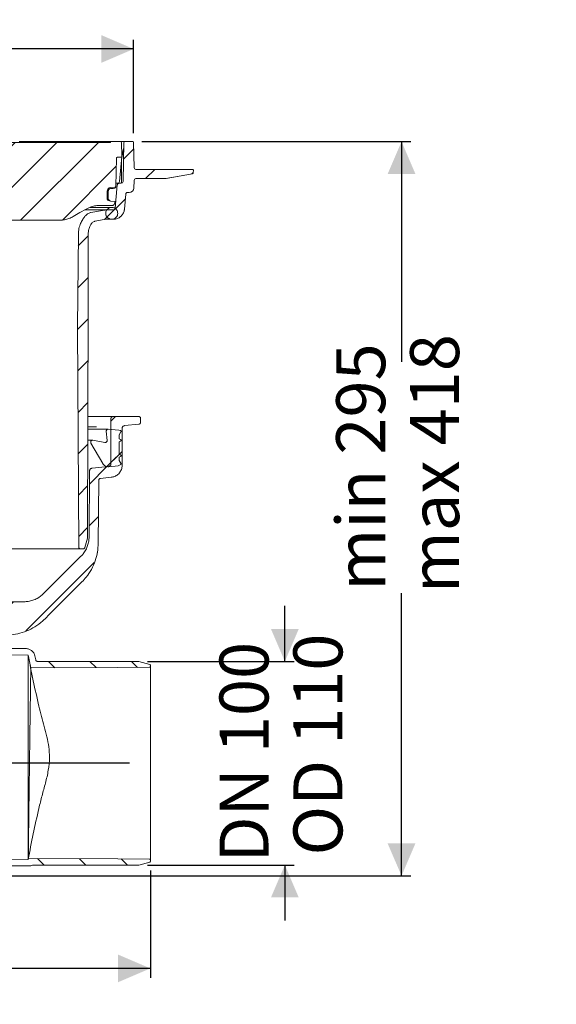
# Model space of a CAD drawing. Units: millimetres. Extents: x 391 to 1120, y 296 to 828.
# Drawn here: x 830 to 1120, y 296 to 828 of the extents above; entities that cross this region are included whole.
import ezdxf

# ---------------------------------------------------------------- set-up
doc = ezdxf.new("R2010")
doc.units = ezdxf.units.MM
doc.header["$LTSCALE"] = 5
doc.linetypes.add('SLD-Durchgehend', pattern=[0])
doc.layers.add('MAßLINIE_MAßZEICHNUNGEN', color=7, linetype='SLD-Durchgehend')
doc.styles.add('SLDTEXTSTYLE0', font='Opinion Pro')
doc.dimstyles.new('SLDDIMSTYLE0', dxfattribs={"dimtxt": 26.458333, "dimasz": 17.5, "dimexe": 0, "dimexo": 0.0625, "dimgap": 6.614583, "dimtad": 0, "dimdec": 0, "dimrnd": 1e-09, "dimzin": 12, "dimdsep": 46, "dimtxsty": 'SLDTEXTSTYLE0', "dimsah": 1, "dimcen": 0.09, "dimadec": 0, "dimazin": 3, "dimtfac": 1, "dimtdec": 0, "dimtofl": 0, "dimtmove": 0, "dimatfit": 3, "dimfxl": 1, "dimfrac": 2, "dimtolj": 1, "dimtzin": 12, "dimarcsym": 0})
doc.dimstyles.new('SLDDIMSTYLE1', dxfattribs={"dimtxt": 26.458333, "dimasz": 17.5, "dimexe": 0, "dimexo": 0.0625, "dimgap": 6.614583, "dimtad": 0, "dimdec": 0, "dimrnd": 1e-09, "dimzin": 12, "dimdsep": 46, "dimtxsty": 'SLDTEXTSTYLE0', "dimsah": 1, "dimcen": 0.09, "dimadec": 0, "dimazin": 3, "dimtfac": 1, "dimtdec": 0, "dimtmove": 0, "dimatfit": 0, "dimfxl": 1, "dimfrac": 2, "dimtolj": 1, "dimtzin": 12, "dimarcsym": 0})
doc.dimstyles.new('SLDDIMSTYLE2', dxfattribs={"dimtxt": 26.458333, "dimasz": 17.5, "dimexe": 0, "dimexo": 0.0625, "dimgap": 6.614583, "dimtad": 0, "dimdec": 0, "dimrnd": 1e-09, "dimzin": 12, "dimdsep": 46, "dimtxsty": 'SLDTEXTSTYLE0', "dimsah": 1, "dimcen": 0.09, "dimadec": 0, "dimazin": 3, "dimtfac": 1, "dimtdec": 0, "dimtofl": 0, "dimtmove": 0, "dimatfit": 3, "dimfxl": 1, "dimfrac": 2, "dimtolj": 1, "dimtzin": 12, "dimarcsym": 0})

# ---------------------------------------------------------------- blocks, each defined once
blk = doc.blocks.new('SW_HATCH_0')
at = {"color": 0, "linetype": 'SLD-Durchgehend', "lineweight": 18}
for p, q in [((-311.69, 384.28), (-313.51, 382.46)), ((-289.74, 383.78), (-304.07, 369.45)), ((-267.29, 383.78), (-301.29, 349.78)), ((-244.84, 383.78), (-283.38, 345.24)), ((-222.39, 383.78), (-264.39, 341.78)), ((-199.94, 383.78), (-241.94, 341.78)), ((-177.49, 383.78), (-219.49, 341.78)), ((-155.04, 383.78), (-197.04, 341.78)), ((-132.58, 383.78), (-140.58, 375.78)), ((-110.13, 383.78), (-118.13, 375.78)), ((-87.68, 383.78), (-99.67, 371.8)), ((-65.23, 383.78), (-97.23, 351.78)), ((-42.78, 383.78), (-80.74, 345.82)), ((-20.33, 383.78), (-62.33, 341.78)), ((2.12, 383.78), (-39.88, 341.78)), ((24.57, 383.78), (-17.43, 341.78)), ((47.02, 383.78), (5.02, 341.78)), ((66.07, 380.38), (60.49, 374.8)), ((-326.69, 369.28), (-331.52, 364.45)), ((-147.86, 368.5), (-174.19, 342.17)), ((56.64, 370.94), (27.6, 341.91)), ((77.42, 369.28), (72.42, 364.28)), ((98.2, 367.61), (97.39, 366.8)), ((-307.81, 365.71), (-313.59, 359.93)), ((61.55, 353.41), (50.33, 342.19)), ((-303.34, 347.73), (-306.85, 344.21)), ((-286.18, 342.44), (-290.06, 338.56)), ((41.46, 333.32), (36.14, 328)), ((-283.57, 322.6), (-288.9, 317.27)), ((41.41, 310.82), (35.95, 305.35)), ((-283.38, 300.34), (-288.85, 294.86)), ((41.36, 288.32), (35.77, 282.73)), ((-283.27, 278), (-288.8, 272.46)), ((41.32, 265.82), (35.89, 260.39)), ((-283.39, 255.43), (-288.76, 250.06)), ((41.27, 243.32), (36, 238.06)), ((-303.04, 235.78), (-308.28, 230.53)), ((56.17, 235.78), (53.76, 233.37)), ((-283.51, 232.86), (-288.71, 227.66)), ((-293.84, 222.53), (-306.47, 209.89)), ((41.22, 220.83), (36.12, 215.73)), ((-301.24, 215.13), (-307.23, 209.14)), ((58.32, 215.47), (51.62, 208.77)), ((59.76, 216.92), (53.76, 210.92)), ((-283.62, 210.29), (-288.66, 205.25)), ((51.6, 208.76), (42.19, 199.34)), ((-289.71, 204.21), (-294.66, 199.25)), ((-43.5, 203.45), (-45.91, 201.04)), ((-46.28, 200.68), (-52.04, 194.91)), ((41.17, 198.33), (36.24, 193.39)), ((-52.43, 194.52), (-53.98, 192.98)), ((-283.74, 187.72), (-288.61, 182.85)), ((-289.51, 181.95), (-294.47, 177)), ((47.04, 181.74), (41.99, 176.69)), ((-134, 180.31), (-138.04, 176.27)), ((-115.92, 175.94), (-120.14, 171.71)), ((41.12, 175.83), (36.35, 171.06)), ((-283.88, 165.13), (-284.69, 164.32)), ((-286.64, 162.37), (-292.04, 156.98)), ((-55.53, 156.64), (-43.92, 145.03)), ((44.77, 157.02), (7.81, 120.07)), ((-275.64, 150.92), (-282.82, 143.74)), ((-205.85, 149.8), (-203.83, 147.78)), ((-162.92, 151.78), (-157.08, 145.94)), ((-74.39, 153.05), (-71.53, 150.19)), ((-51.36, 150.7), (-52.79, 149.26)), ((-200.64, 144.59), (-199.14, 143.09)), ((-179.37, 145.78), (-175.37, 141.78)), ((-110.17, 143.93), (-106.94, 140.7)), ((-92.09, 148.3), (-89.24, 145.45)), ((-53.38, 148.67), (-63.22, 138.84)), ((-264.33, 139.78), (-271.6, 132.51)), ((-195.41, 139.36), (-191.57, 135.53)), ((-154.02, 142.88), (-146.56, 135.42)), ((-128.37, 139.68), (-124.41, 135.72)), ((-106.2, 140.76), (-108.37, 138.58)), ((-245.74, 135.92), (-257.61, 124.05)), ((-223.43, 135.78), (-236.43, 122.78)), ((-214.25, 135.76), (-208, 129.5)), ((-63.89, 138.17), (-65.69, 136.36)), ((-34.67, 135.78), (-32.85, 133.95)), ((-21.37, 135.78), (-26.43, 130.72)), ((1.08, 135.78), (-16.92, 117.78)), ((-116.3, 127.61), (-114.12, 125.43)), ((-27.37, 129.78), (-29.68, 127.48)), ((-210.32, 126.44), (-213.61, 123.15)), ((-205.45, 126.95), (-202.73, 124.24)), ((-44.73, 123.39), (-34.42, 113.08)), ((-33.87, 123.28), (-37.51, 119.64)), ((-241.98, 118.58), (-239.95, 116.56)), ((-222.68, 121.73), (-222.55, 121.6)), ((-214.71, 122.05), (-219.95, 116.81)), ((-307.68, 116.93), (-304.18, 113.43)), ((-284.1, 115.8), (-280.69, 112.39)), ((-261.65, 115.8), (-258.12, 112.28)), ((-224.98, 111.78), (-228.46, 108.3)), ((-20.02, 114.68), (-29.28, 105.42)), ((-14.17, 115.28), (-10.98, 112.09)), ((-204.41, 109.9), (-207.03, 107.27)), ((-5.43, 106.83), (-8.85, 103.41)), ((-5.98, 106.28), (-6.75, 105.5)), ((19.98, 103.58), (23.46, 100.1)), ((42.43, 103.58), (45.79, 100.22)), ((64.88, 103.58), (68.12, 100.34)), ((-218.84, 5.67), (-227.72, -3.22)), ((-195.15, 6.91), (-200.27, 1.78)), ((-281.72, 1.16), (-278.31, -2.24)), ((-259.38, 1.28), (-255.86, -2.24)), ((-241.81, 5.15), (-245.21, 1.74)), ((-175.08, 4.52), (-178, 1.6)), ((-155.37, 1.78), (-167.37, -10.21)), ((-132.44, 2.26), (-136.42, -1.72)), ((-22.27, 0.18), (-28.27, -5.82)), ((0, 0), (-3.27, -3.27)), ((-299.14, -3.87), (-295.68, -7.32)), ((-231.77, -3.88), (-228.58, -7.07)), ((-112.84, -0.59), (-116.34, -4.09)), ((-90.39, -0.59), (-95.87, -6.06)), ((-67.94, -0.59), (-77.56, -10.21)), ((-45.12, -0.22), (-48.69, -3.79)), ((14.2, -2.89), (17.72, -6.42)), ((36.77, -3.01), (40.18, -6.42)), ((59.34, -3.13), (62.63, -6.42)), ((-143.52, -8.82), (-146.91, -12.21)), ((-117.73, -5.48), (-121.58, -9.32)), ((-5.65, -5.65), (-8.49, -8.49)), ((-3.98, -7.17), (-1.7, -9.45))]:
    blk.add_line(p, q, dxfattribs=at)
blk = doc.blocks.new('SW_SYMBOL_MOD_BOX')
at = {"layer": 'MAßLINIE_MAßZEICHNUNGEN', "color": 0}
for p, q in [((1000, 1000), (1000, 4000)), ((1000, 4000), (4000, 4000)), ((4000, 4000), (4000, 1000)), ((1000, 1000), (4000, 1000))]:
    blk.add_line(p, q, dxfattribs=at)
blk = doc.blocks.new('_D')
at = {"layer": 'MAßLINIE_MAßZEICHNUNGEN', "color": 7}
for p, q in [((512.27, 766.72), (512.27, 817.21)), ((891.76, 766.72), (891.76, 817.21)), ((512.27, 812.21), (633.87, 812.21)), ((891.76, 812.21), (731.25, 812.21))]:
    blk.add_line(p, q, dxfattribs=at)
for points in [[(512.27, 812.21), (529.77, 804.71), (529.77, 819.71)], [(891.76, 812.21), (874.26, 819.71), (874.26, 804.71)]]:
    blk.add_solid(points, dxfattribs=at)
at = {"layer": 'MAßLINIE_MAßZEICHNUNGEN', "color": 7, "xscale": 0.007055555555555554, "yscale": 0.007055555555555554, "zscale": 0.007055555555555554, "rotation": 359.9999999999996}
blk.add_blockref('SW_SYMBOL_MOD_BOX', (633.87, 796.68), dxfattribs=at)
at = {"layer": 'MAßLINIE_MAßZEICHNUNGEN', "color": 7, "insert": (669.76, 827.55), "char_height": 26.458, "attachment_point": 1, "style": 'SLDTEXTSTYLE0'}
blk.add_mtext('380', dxfattribs=at)
blk = doc.blocks.new('_D_2')
at = {"layer": 'MAßLINIE_MAßZEICHNUNGEN', "color": 7}
for p, q in [((973.36, 481.51), (973.36, 511.51)), ((899.3, 481.51), (978.36, 481.51)), ((899.3, 371.52), (978.36, 371.52)), ((973.36, 371.52), (973.36, 341.52))]:
    blk.add_line(p, q, dxfattribs=at)
for points in [[(973.36, 481.51), (980.86, 499.01), (965.86, 499.01)], [(973.36, 371.52), (965.86, 354.02), (980.86, 354.02)]]:
    blk.add_solid(points, dxfattribs=at)
at = {"layer": 'MAßLINIE_MAßZEICHNUNGEN', "color": 7, "char_height": 26.458, "attachment_point": 1, "rotation": 90, "style": 'SLDTEXTSTYLE0'}
for s, insert in [('OD 110', (977.97, 376.71)), ('DN 100', (938.09, 372.93))]:
    blk.add_mtext(s, dxfattribs=dict(at, insert=insert))
blk = doc.blocks.new('_D_3')
at = {"layer": 'MAßLINIE_MAßZEICHNUNGEN', "color": 7}
for p, q in [((896.26, 762.21), (1041.34, 762.21)), ((1036.34, 762.21), (1036.34, 643.27)), ((1036.34, 365.71), (1036.34, 518.33)), ((763.95, 365.71), (1041.34, 365.71))]:
    blk.add_line(p, q, dxfattribs=at)
for points in [[(1036.34, 762.21), (1028.84, 744.71), (1043.84, 744.71)], [(1036.34, 365.71), (1043.84, 383.21), (1028.84, 383.21)]]:
    blk.add_solid(points, dxfattribs=at)
at = {"layer": 'MAßLINIE_MAßZEICHNUNGEN', "color": 7, "char_height": 26.458, "attachment_point": 1, "rotation": 90, "style": 'SLDTEXTSTYLE0'}
for s, insert in [('max 418', (1040.95, 518.33)), ('min 295', (1001.07, 519.7))]:
    blk.add_mtext(s, dxfattribs=dict(at, insert=insert))
blk = doc.blocks.new('_D_5')
at = {"layer": 'MAßLINIE_MAßZEICHNUNGEN', "color": 7}
for p, q in [((514.08, 372.82), (514.08, 310.71)), ((900.78, 368.6), (900.78, 310.71)), ((514.08, 315.71), (679.24, 315.71)), ((900.78, 315.71), (736.42, 315.71))]:
    blk.add_line(p, q, dxfattribs=at)
for points in [[(514.08, 315.71), (531.58, 308.21), (531.58, 323.21)], [(900.78, 315.71), (883.28, 323.21), (883.28, 308.21)]]:
    blk.add_solid(points, dxfattribs=at)
at = {"layer": 'MAßLINIE_MAßZEICHNUNGEN', "color": 7, "insert": (679.24, 331.05), "char_height": 26.458, "attachment_point": 1, "style": 'SLDTEXTSTYLE0'}
blk.add_mtext('387', dxfattribs=at)
blk = doc.blocks.new('_D_6')
at = {"layer": 'MAßLINIE_MAßZEICHNUNGEN', "color": 7}
for p, q in [((686.19, 434.71), (686.19, 467.69)), ((551.64, 434.71), (691.19, 434.71)), ((889.56, 426.51), (681.19, 426.51)), ((686.19, 426.51), (686.19, 396.51))]:
    blk.add_line(p, q, dxfattribs=at)
for points in [[(686.19, 434.71), (693.69, 452.21), (678.69, 452.21)], [(686.19, 426.51), (678.69, 409.01), (693.69, 409.01)]]:
    blk.add_solid(points, dxfattribs=at)
at = {"layer": 'MAßLINIE_MAßZEICHNUNGEN', "color": 7, "insert": (670.86, 467.69), "char_height": 26.46, "attachment_point": 1, "rotation": 90, "style": 'SLDTEXTSTYLE0'}
blk.add_mtext('8', dxfattribs=at)

msp = doc.modelspace()

# ---------------------------------------------------------------- linework, layer by layer
at = {"color": 7, "linetype": 'SLD-Durchgehend', "lineweight": 18}
for p, q in [((524.78, 761.71), (879.25, 761.71)), ((830.01, 762.21), (830.51, 762.21)), ((830.51, 762.21), (847.31, 762.21)), ((847.31, 762.21), (847.81, 762.21)), ((847.81, 762.21), (854.9, 762.21)), ((854.9, 762.21), (855.4, 762.21)), ((855.4, 762.21), (872.2, 762.21)), ((872.2, 762.21), (872.7, 762.21)), ((872.7, 762.21), (873.45, 762.21)), ((873.45, 762.21), (879.31, 762.21)), ((879.31, 762.21), (879.75, 762.21)), ((879.75, 762.21), (884.75, 762.21)), ((884.75, 762.21), (886.17, 762.21)), ((885.25, 761.72), (885.32, 754.21)), ((886.4, 761.72), (886.03, 740.7)), ((886.17, 762.21), (886.9, 762.21)), ((886.9, 762.21), (891.26, 762.21)), ((891.76, 761.72), (892, 748.2)), ((885.28, 752.47), (886.35, 758.52)), ((882.11, 738.12), (882.5, 753.23)), ((883, 753.71), (884.81, 753.71)), ((885.31, 754.17), (884.13, 740.63)), ((885.23, 751.95), (885.23, 739.73)), ((885.32, 754.21), (885.31, 754.17)), ((893, 747.21), (894, 747.21)), ((894, 747.21), (922.5, 747.21)), ((909.15, 742.27), (923.53, 744.79)), ((923.54, 744.81), (909.27, 742.29)), ((922.5, 747.21), (923.5, 747.21)), ((923.39, 744.77), (923.54, 744.81)), ((924, 746.7), (923.95, 745.28)), ((882.28, 739.71), (883.93, 739.71)), ((885.03, 739.71), (883.93, 739.71)), ((891.98, 741.25), (891.84, 737.13)), ((892.98, 742.21), (908.4, 742.21)), ((877.43, 731.65), (877.46, 735.37)), ((878.04, 735.36), (878.01, 731.65)), ((879.38, 737.44), (881.65, 737.64)), ((879.43, 736.84), (879.41, 736.84)), ((881.83, 726.19), (882.94, 738.8)), ((887.52, 733.8), (886.81, 725.75)), ((888.51, 734.71), (889.34, 734.71)), ((878.01, 731.6), (878.01, 731.65)), ((879.38, 730.09), (878.8, 730.15)), ((878.95, 730.2), (879.26, 730.11)), ((879.38, 730.09), (879.39, 730.09)), ((879.4, 730.09), (879.39, 730.09)), ((881.77, 729.89), (879.4, 730.09)), ((881.45, 728.85), (881.28, 728.37)), ((881.77, 729.89), (881.45, 728.85)), ((876.95, 725.28), (865.33, 725.28)), ((879.93, 726.68), (868.24, 726.68)), ((876.08, 725.2), (868.72, 723.9)), ((880.34, 727.71), (873.54, 727.71)), ((880.84, 725.28), (876.95, 725.28)), ((851.64, 719.71), (754.69, 719.71)), ((876.69, 720.23), (870.99, 719.23)), ((876.84, 720.23), (879.93, 720.23)), ((880.84, 720.28), (877.22, 720.28)), ((861.52, 662.21), (861.95, 712.35)), ((867.22, 712.24), (867.14, 677.24)), ((867.14, 677.24), (867.13, 674.24)), ((867.13, 674.24), (866.87, 548.37)), ((862.14, 543.23), (861.52, 662.21)), ((867.01, 613.71), (871.75, 613.71)), ((871.75, 613.71), (874.82, 613.71)), ((874.82, 613.71), (880.52, 613.71)), ((879.52, 612.71), (879.52, 588.27)), ((894.52, 613.71), (880.52, 613.71)), ((895.52, 610.61), (895.52, 612.71)), ((877.96, 606.9), (867.01, 606.9)), ((867.13, 608.25), (871.78, 608.25)), ((878.05, 606.89), (883.78, 606.39)), ((883.78, 606.39), (884.6, 606.17)), ((885.52, 587.37), (885.52, 607.31)), ((886.86, 608.8), (894.62, 609.62)), ((869.57, 600.9), (867.04, 600.9)), ((869.74, 600.88), (876.23, 599.74)), ((877.4, 600.81), (876.97, 605.81)), ((884.9, 605.44), (883.97, 603.83)), ((883.97, 603.83), (883.97, 601.76)), ((883.97, 601.76), (884.72, 601.33)), ((875.08, 588.35), (868.7, 599.4)), ((884.72, 600.46), (883.97, 600.03)), ((883.97, 600.03), (883.97, 593.46)), ((883.97, 593.46), (884.72, 593.03)), ((884.72, 592.16), (883.97, 591.73)), ((883.97, 591.73), (883.97, 589.9)), ((878.17, 586.78), (869.35, 585.85)), ((883.4, 587.05), (878.42, 586.61)), ((884.84, 587.88), (883.4, 587.05)), ((883.97, 589.9), (884.93, 588.22)), ((868, 584.37), (867.69, 548.71)), ((873.86, 580.29), (879.7, 580.9)), ((872.66, 545.4), (872.96, 579.3)), ((866.83, 548.11), (865.46, 542.98)), ((863.14, 542.24), (783.68, 542.24)), ((863.3, 538.24), (843.17, 518.11)), ((864.49, 542.24), (863.14, 542.24)), ((872.05, 539.63), (872.12, 540.13)), ((832.56, 513.71), (795.88, 513.71)), ((822.27, 485.05), (834.78, 484.88)), ((833.56, 488.41), (826.04, 488.41)), ((834.78, 374.52), (834.78, 484.91)), ((834.78, 374.55), (834.78, 484.88)), ((834.78, 484.88), (836.24, 477.97)), ((838.9, 482.31), (838.45, 484.45)), ((839.88, 481.51), (894.3, 481.51)), ((894.56, 481.48), (900.41, 479.91)), ((900.78, 479.43), (900.78, 478.8)), ((900.78, 478.8), (900.78, 374.22)), ((834.78, 374.55), (822.27, 374.38)), ((834.89, 375.07), (834.78, 374.55)), ((900.41, 373.12), (894.56, 371.55)), ((900.78, 374.22), (900.78, 373.6)), ((826.04, 371.02), (835.21, 371.02)), ((894.3, 371.52), (837.61, 371.52))]:
    msp.add_line(p, q, dxfattribs=at)
at = {"color": 7, "linetype": 'SLD-Durchgehend', "lineweight": 18, "flags": 128}
for points in [[(881.62, 737.03), (880.62, 736.95), (879.43, 736.84)], [(866.04, 725.7), (862.8, 723.84), (859.14, 721.72)], [(843.93, 504.5), (846.42, 506.99), (863.88, 524.45)], [(900.28, 478.3), (883.15, 478.22), (836.24, 477.97)], [(834.89, 375.07), (883.15, 374.81), (900.28, 374.72)]]:
    msp.add_lwpolyline(points, dxfattribs=at)
at = {"color": 7, "linetype": 'SLD-Durchgehend', "lineweight": 18}
for centre, radius, start, end in [((847.81, 761.71), 0.5, 0, 90), ((854.9, 761.71), 0.5, 90, 180), ((872.7, 761.71), 0.5, 0, 90), ((879.75, 761.71), 0.5, 90, 180), ((884.75, 761.71), 0.5, 0.5, 90), ((886.9, 761.71), 0.5, 90, 179), ((891.26, 761.71), 0.5, 1, 90), ((884.81, 754.21), 0.5, 270, 355), ((888.23, 751.95), 3, 170, 180), ((893, 748.21), 1, 181, 270), ((923.5, 746.71), 0.5, 358, 90), ((923.45, 745.3), 0.5, 280, 358), ((883.13, 740.71), 1, 270, 355), ((885.03, 740.71), 1, 270, 359), ((892.98, 741.21), 1, 90, 178), ((908.4, 747.21), 5, 270, 280), ((879.56, 735.35), 2.1, 95, 179.5), ((881.57, 737.53), 0.5, 275.0035, 358.503), ((889.34, 737.21), 2.5, 270, 358), ((878.93, 731.64), 1.5, 179.5, 265)]:
    msp.add_arc(centre, radius, start, end, dxfattribs=at)
for points, knots in [([(882.5, 753.23), (882.5, 753.24), (882.51, 753.3), (882.54, 753.42), (882.62, 753.54), (882.73, 753.64), (882.86, 753.7), (882.96, 753.71), (883, 753.71)], [0, 0, 0, 0, 0.031793, 0.250026, 0.468259, 0.604847, 0.823082, 1, 1, 1, 1]), ([(882.94, 738.8), (882.94, 738.86), (882.96, 738.99), (883.05, 739.21), (883.23, 739.45), (883.51, 739.64), (883.76, 739.71), (883.9, 739.71), (883.93, 739.71)], [0, 0, 0, 0, 0.117598, 0.259774, 0.486938, 0.714102, 0.941266, 1, 1, 1, 1]), ([(879.41, 736.84), (879.26, 736.82), (878.95, 736.76), (878.53, 736.49), (878.21, 736.1), (878.06, 735.69), (878.05, 735.44), (878.04, 735.36)], [0, 0, 0, 0, 0.201851, 0.430483, 0.659113, 0.88774, 1, 1, 1, 1]), ([(882.11, 738.12), (882.1, 738.07), (882.09, 737.96), (882, 737.81), (881.87, 737.7), (881.74, 737.65), (881.67, 737.64), (881.65, 737.64)], [0, 0, 0, 0, 0.231421, 0.462841, 0.694262, 0.925685, 1, 1, 1, 1]), ([(882.07, 737.51), (882.07, 737.54), (882.08, 737.64), (882.08, 737.74), (882.08, 737.82)], [0, 0, 0, 0, 0.2500037, 1, 1, 1, 1]), ([(887.52, 733.8), (887.53, 733.86), (887.54, 733.98), (887.63, 734.2), (887.8, 734.45), (888.09, 734.64), (888.34, 734.71), (888.48, 734.71), (888.51, 734.71)], [0, 0, 0, 0, 0.110849, 0.253023, 0.480183, 0.707342, 0.934503, 1, 1, 1, 1]), ([(878.01, 731.6), (878.02, 731.44), (878.05, 731.13), (878.25, 730.75), (878.42, 730.56), (878.49, 730.49)], [0, 0, 0, 0, 0.367506, 0.741894, 1, 1, 1, 1]), ([(878.49, 730.49), (878.62, 730.39), (878.77, 730.27), (878.92, 730.21), (878.95, 730.2)], [0, 0, 0, 0, 0.783089, 1, 1, 1, 1]), ([(868.72, 723.9), (868.5, 723.86), (867.74, 723.69), (866.75, 723.18), (866.13, 722.57), (865.91, 722.36)], [0, 0, 0, 0, 0.203184, 0.718687, 1, 1, 1, 1]), ([(873.54, 727.71), (873.2, 727.71), (872.04, 727.68), (870.03, 727.37), (867.85, 726.67), (866.56, 725.98), (866.04, 725.7)], [0, 0, 0, 0, 0.127861, 0.445338, 0.772022, 1, 1, 1, 1]), ([(876.95, 725.28), (876.86, 725.28), (876.57, 725.27), (876.28, 725.23), (876.08, 725.2)], [0, 0, 0, 0, 0.332911, 1, 1, 1, 1]), ([(876.99, 724.78), (876.87, 724.44), (876.64, 723.74), (876.75, 722.64), (877.2, 721.63), (877.96, 720.83), (878.94, 720.32), (880.03, 720.17), (881.11, 720.39), (882.06, 720.95), (882.77, 721.8), (883.16, 722.83), (883.18, 723.94), (882.84, 724.99), (882.17, 725.86), (881.24, 726.47), (880.17, 726.73), (879.07, 726.63), (878.08, 726.17), (877.37, 725.5), (877.09, 724.98), (876.99, 724.78)], [0, 0, 0, 0, 0.053688, 0.107377, 0.161065, 0.214754, 0.268442, 0.322131, 0.37582, 0.429509, 0.483198, 0.536887, 0.590575, 0.644264, 0.697952, 0.751641, 0.80533, 0.859019, 0.912708, 0.966397, 1, 1, 1, 1]), ([(881.28, 728.37), (881.23, 728.27), (881.16, 728.11), (880.95, 727.91), (880.69, 727.76), (880.46, 727.71), (880.34, 727.71), (880.34, 727.71)], [0, 0, 0, 0, 0.264541, 0.437258, 0.713218, 0.989179, 1, 1, 1, 1]), ([(881.83, 726.19), (881.83, 726.15), (881.81, 726), (881.7, 725.74), (881.48, 725.49), (881.18, 725.32), (880.95, 725.28), (880.84, 725.28), (880.84, 725.28)], [0, 0, 0, 0, 0.085336, 0.312659, 0.539983, 0.767308, 0.994633, 1, 1, 1, 1]), ([(886.81, 725.75), (886.79, 725.53), (886.68, 724.63), (886.08, 723.14), (884.75, 721.58), (882.98, 720.55), (881.59, 720.28), (880.88, 720.28), (880.84, 720.28)], [0, 0, 0, 0, 0.077285, 0.304605, 0.531926, 0.759247, 0.986569, 1, 1, 1, 1]), ([(859.14, 721.72), (858.77, 721.52), (857.66, 720.92), (855.67, 720.2), (853.51, 719.77), (852.15, 719.73), (851.64, 719.71)], [0, 0, 0, 0, 0.162688, 0.480156, 0.806831, 1, 1, 1, 1]), ([(861.95, 712.35), (861.97, 712.79), (862.02, 714.28), (862.51, 716.59), (863.56, 719.12), (864.71, 720.98), (865.59, 721.99), (865.91, 722.36)], [0, 0, 0, 0, 0.120621, 0.407179, 0.636911, 0.866642, 1, 1, 1, 1]), ([(869.07, 718.01), (868.81, 717.61), (868.17, 716.62), (867.41, 714.68), (867.28, 713.11), (867.22, 712.24)], [0, 0, 0, 0, 0.2334637, 0.5752227, 1, 1, 1, 1]), ([(869.07, 718.01), (869.11, 718.07), (869.29, 718.3), (869.74, 718.74), (870.36, 719.09), (870.84, 719.19), (870.99, 719.23)], [0, 0, 0, 0, 0.099101, 0.369986, 0.802799, 1, 1, 1, 1]), ([(876.69, 720.23), (876.77, 720.24), (876.95, 720.27), (877.12, 720.28), (877.22, 720.28)], [0, 0, 0, 0, 0.465136, 1, 1, 1, 1]), ([(879.52, 612.71), (879.52, 612.78), (879.53, 612.96), (879.64, 613.23), (879.86, 613.49), (880.16, 613.67), (880.39, 613.71), (880.51, 613.71), (880.52, 613.71)], [0, 0, 0, 0, 0.126139, 0.340814, 0.55549, 0.770166, 0.984842, 1, 1, 1, 1]), ([(894.52, 613.71), (894.53, 613.71), (894.66, 613.71), (894.9, 613.66), (895.19, 613.48), (895.41, 613.21), (895.5, 612.94), (895.51, 612.77), (895.52, 612.71)], [0, 0, 0, 0, 0.033761, 0.248422, 0.463083, 0.677744, 0.892404, 1, 1, 1, 1]), ([(876.97, 605.81), (876.97, 605.9), (876.96, 606.11), (877.09, 606.41), (877.3, 606.68), (877.6, 606.85), (877.86, 606.9), (878.01, 606.9), (878.05, 606.89)], [0, 0, 0, 0, 0.161975, 0.355175, 0.548375, 0.741576, 0.934777, 1, 1, 1, 1]), ([(884.6, 606.17), (884.64, 606.16), (884.73, 606.13), (884.85, 606.03), (884.94, 605.88), (884.97, 605.71), (884.96, 605.56), (884.92, 605.48), (884.9, 605.44)], [0, 0, 0, 0, 0.139532, 0.323516, 0.507498, 0.69148, 0.875462, 1, 1, 1, 1]), ([(885.52, 607.31), (885.52, 607.36), (885.52, 607.52), (885.59, 607.84), (885.8, 608.24), (886.17, 608.59), (886.55, 608.76), (886.79, 608.79), (886.86, 608.8)], [0, 0, 0, 0, 0.068598, 0.212465, 0.44233, 0.672195, 0.90206, 1, 1, 1, 1]), ([(895.52, 610.61), (895.52, 610.59), (895.51, 610.46), (895.46, 610.22), (895.27, 609.93), (895, 609.72), (894.77, 609.64), (894.64, 609.62), (894.62, 609.62)], [0, 0, 0, 0, 0.040737, 0.270768, 0.5008, 0.730832, 0.960864, 1, 1, 1, 1]), ([(868.7, 599.4), (868.66, 599.47), (868.58, 599.65), (868.55, 599.96), (868.63, 600.29), (868.81, 600.58), (869.08, 600.79), (869.4, 600.91), (869.63, 600.89), (869.74, 600.88)], [0, 0, 0, 0, 0.109566, 0.258218, 0.406871, 0.555523, 0.704176, 0.85283, 1, 1, 1, 1]), ([(884.72, 601.33), (884.73, 601.32), (884.8, 601.28), (884.89, 601.18), (884.96, 601.02), (884.97, 600.85), (884.93, 600.69), (884.84, 600.55), (884.76, 600.49), (884.72, 600.46)], [0, 0, 0, 0, 0.058221, 0.219235, 0.380249, 0.541263, 0.702276, 0.863289, 1, 1, 1, 1]), ([(876.23, 599.74), (876.28, 599.73), (876.44, 599.71), (876.72, 599.75), (877.02, 599.91), (877.26, 600.16), (877.4, 600.47), (877.4, 600.7), (877.4, 600.81)], [0, 0, 0, 0, 0.081254, 0.265289, 0.449324, 0.633359, 0.817393, 1, 1, 1, 1]), ([(884.72, 593.03), (884.73, 593.02), (884.8, 592.98), (884.89, 592.88), (884.96, 592.72), (884.97, 592.55), (884.93, 592.39), (884.84, 592.25), (884.76, 592.19), (884.72, 592.16)], [0, 0, 0, 0, 0.0582211, 0.2192354, 0.3802493, 0.5412626, 0.7022757, 0.8632888, 1, 1, 1, 1]), ([(868, 584.37), (868.01, 584.43), (868.01, 584.6), (868.1, 584.93), (868.31, 585.32), (868.7, 585.66), (869.07, 585.81), (869.29, 585.84), (869.35, 585.85)], [0, 0, 0, 0, 0.084132, 0.228861, 0.460103, 0.691345, 0.922587, 1, 1, 1, 1]), ([(878.42, 586.61), (878.39, 586.61), (877.97, 586.58), (877.15, 586.66), (876.07, 587.18), (875.41, 587.82), (875.14, 588.25), (875.08, 588.35)], [0, 0, 0, 0, 0.020782, 0.318023, 0.615265, 0.912506, 1, 1, 1, 1]), ([(879.52, 588.27), (879.51, 588.17), (879.49, 587.89), (879.32, 587.48), (878.99, 587.09), (878.58, 586.85), (878.29, 586.8), (878.17, 586.78)], [0, 0, 0, 0, 0.141405, 0.371339, 0.601273, 0.831208, 1, 1, 1, 1]), ([(885.52, 587.37), (885.5, 586.98), (885.44, 585.87), (884.77, 584.1), (883.37, 582.39), (881.59, 581.26), (880.28, 581.01), (879.7, 580.9)], [0, 0, 0, 0, 0.1218857, 0.3518373, 0.5817892, 0.8117417, 1, 1, 1, 1]), ([(884.93, 588.22), (884.94, 588.2), (884.96, 588.16), (884.97, 588.08), (884.95, 588), (884.91, 587.93), (884.86, 587.9), (884.84, 587.88)], [0, 0, 0, 0, 0.162938, 0.377605, 0.592271, 0.806937, 1, 1, 1, 1]), ([(872.96, 579.3), (872.97, 579.37), (872.97, 579.51), (873.06, 579.75), (873.22, 580), (873.5, 580.2), (873.72, 580.28), (873.85, 580.29), (873.86, 580.29)], [0, 0, 0, 0, 0.140922, 0.285673, 0.516951, 0.748228, 0.979507, 1, 1, 1, 1]), ([(867.69, 548.71), (867.65, 547.94), (867.57, 546.38), (866.97, 544.04), (865.99, 541.76), (864.74, 539.79), (863.73, 538.7), (863.3, 538.24)], [0, 0, 0, 0, 0.199134, 0.403231, 0.617282, 0.837541, 1, 1, 1, 1]), ([(866.87, 548.37), (866.86, 548.32), (866.86, 548.24), (866.84, 548.15), (866.83, 548.11)], [0, 0, 0, 0, 0.486066, 1, 1, 1, 1]), ([(863.14, 542.24), (863.07, 542.24), (862.9, 542.25), (862.62, 542.36), (862.39, 542.55), (862.23, 542.8), (862.15, 543.02), (862.14, 543.18), (862.14, 543.23)], [0, 0, 0, 0, 0.125411, 0.340659, 0.555908, 0.690629, 0.905875, 1, 1, 1, 1]), ([(863.88, 524.45), (864.67, 525.29), (866.59, 527.35), (869.08, 531.16), (871.11, 535.72), (872.39, 540.52), (872.57, 543.76), (872.66, 545.4)], [0, 0, 0, 0, 0.148666, 0.362722, 0.582985, 0.788747, 1, 1, 1, 1]), ([(865.46, 542.98), (865.44, 542.92), (865.38, 542.75), (865.21, 542.52), (864.93, 542.32), (864.68, 542.24), (864.53, 542.24), (864.49, 542.24)], [0, 0, 0, 0, 0.1410987, 0.3986134, 0.6561289, 0.9136456, 1, 1, 1, 1]), ([(843.17, 518.11), (842.05, 517.16), (840.29, 515.67), (837.37, 514.44), (834.98, 513.82), (833.34, 513.75), (832.56, 513.71)], [0, 0, 0, 0, 0.371589, 0.583475, 0.801505, 1, 1, 1, 1]), ([(822.72, 495.71), (823.64, 495.74), (826.22, 495.81), (830.47, 496.59), (835.23, 498.29), (839.67, 500.8), (842.45, 503.04), (843.8, 504.37), (843.93, 504.5)], [0, 0, 0, 0, 0.117541, 0.329221, 0.547041, 0.758721, 0.976541, 1, 1, 1, 1]), ([(833.56, 488.41), (833.7, 488.41), (834.4, 488.39), (835.65, 488.06), (837.06, 487.11), (838.04, 485.84), (838.33, 484.87), (838.45, 484.45)], [0, 0, 0, 0, 0.0615266, 0.3089622, 0.556399, 0.803842, 1, 1, 1, 1]), ([(834.78, 484.91), (836.63, 475.69), (838.85, 464.62), (841.92, 451.79), (843.51, 446.34), (844.97, 440.86), (846.07, 435.32), (846.52, 429.22), (845.81, 422.67), (844.22, 415.79), (842.26, 408.99), (838.92, 395.27), (836.62, 383.73), (834.78, 374.52)], [0, 0, 0, 0, 0.249788, 0.299961, 0.350399, 0.400692, 0.450568, 0.500267, 0.562356, 0.624812, 0.687673, 0.750318, 1, 1, 1, 1]), ([(839.88, 481.51), (839.77, 481.52), (839.55, 481.55), (839.25, 481.72), (839.01, 481.97), (838.94, 482.19), (838.9, 482.31)], [0, 0, 0, 0, 0.247614, 0.495228, 0.742847, 1, 1, 1, 1]), ([(894.3, 481.51), (894.34, 481.51), (894.43, 481.51), (894.51, 481.49), (894.56, 481.48)], [0, 0, 0, 0, 0.457097, 1, 1, 1, 1]), ([(900.78, 478.8), (900.77, 478.76), (900.76, 478.65), (900.69, 478.5), (900.58, 478.4), (900.45, 478.33), (900.35, 478.31), (900.29, 478.3), (900.28, 478.3)], [0, 0, 0, 0, 0.1884472, 0.4037952, 0.6191381, 0.7539216, 0.9692416, 1, 1, 1, 1]), ([(900.41, 479.91), (900.43, 479.9), (900.5, 479.88), (900.62, 479.81), (900.72, 479.67), (900.77, 479.54), (900.78, 479.46), (900.78, 479.43)], [0, 0, 0, 0, 0.100537, 0.35803, 0.61553, 0.873042, 1, 1, 1, 1]), ([(834.89, 375.07), (834.89, 375.2), (834.9, 375.46), (834.92, 377.03), (834.94, 378.88), (834.96, 380.69), (834.99, 382.84), (835.02, 385.31), (835.05, 388.05), (835.09, 391.06), (835.13, 394.35), (835.18, 397.87), (835.23, 401.56), (835.27, 405.43), (835.33, 409.48), (835.38, 413.66), (835.43, 417.88), (835.49, 422.17), (835.55, 426.53), (835.6, 430.89), (835.66, 435.18), (835.72, 439.41), (835.77, 443.59), (835.83, 447.98), (835.89, 452.5), (835.95, 456.72), (836, 460.37), (836.04, 463.51), (836.08, 466.41), (836.12, 469.02), (836.15, 471.31), (836.18, 473.29), (836.2, 474.95), (836.22, 476.47), (836.24, 477.67), (836.24, 477.87), (836.24, 477.97)], [0, 0, 0, 0, 0.04709, 0.095238, 0.121865, 0.148491, 0.175892, 0.203292, 0.22992, 0.256548, 0.283949, 0.311351, 0.337981, 0.364611, 0.392014, 0.419418, 0.44605, 0.472682, 0.500087, 0.527493, 0.554126, 0.580759, 0.608167, 0.635574, 0.66911, 0.703021, 0.729652, 0.756282, 0.783686, 0.81109, 0.83772, 0.86435, 0.891754, 0.919158, 0.959256, 1, 1, 1, 1]), ([(900.28, 374.72), (900.28, 374.72), (900.34, 374.72), (900.45, 374.7), (900.58, 374.63), (900.68, 374.52), (900.76, 374.39), (900.78, 374.28), (900.78, 374.22), (900.78, 374.22)], [0, 0, 0, 0, 0.002325, 0.217717, 0.43311, 0.56791, 0.783326, 0.998741, 1, 1, 1, 1]), ([(900.78, 373.6), (900.78, 373.57), (900.77, 373.49), (900.73, 373.37), (900.64, 373.25), (900.54, 373.16), (900.45, 373.13), (900.41, 373.12)], [0, 0, 0, 0, 0.132676, 0.390079, 0.551198, 0.808577, 1, 1, 1, 1]), ([(837.21, 371.43), (836.88, 371.31), (836.23, 371.07), (835.54, 371.03), (835.21, 371.02)], [0, 0, 0, 0, 0.517876, 1, 1, 1, 1]), ([(837.21, 371.43), (837.32, 371.47), (837.45, 371.51), (837.58, 371.52), (837.61, 371.52)], [0, 0, 0, 0, 0.819775, 1, 1, 1, 1]), ([(894.56, 371.55), (894.55, 371.55), (894.46, 371.53), (894.37, 371.52), (894.3, 371.52)], [0, 0, 0, 0, 0.151229, 1, 1, 1, 1])]:
    msp.add_open_spline(points, degree=3, knots=knots, dxfattribs=at)

# ---------------------------------------------------------------- block references
msp.add_blockref('SW_HATCH_0', (825.75, 377.93), dxfattribs=at)

# ---------------------------------------------------------------- dimensions: what is measured, and where the dimension line sits
at = {"layer": 'MAßLINIE_MAßZEICHNUNGEN', "color": 7}
dim = msp.add_linear_dim(base=(512.27, 812.21), p1=(891.76, 761.72), p2=(512.27, 761.72), text='{\\fGDT;o}<>', dimstyle='SLDDIMSTYLE0', dxfattribs=at)
dim.commit()
dim.dimension.update_dxf_attribs({"geometry": '_D', "text_midpoint": (682.56, 812.21), "dimtype": 160})
for base, p1, p2, text, dimstyle, picture, middle in [((1036.34, 365.71), (891.26, 762.21), (758.95, 365.71), 'min 295\\Pmax 418 min. ', 'SLDDIMSTYLE2', '_D_3', (1036.34, 580.8)), ((973.36, 371.52), (894.3, 481.51), (894.3, 371.52), 'DN 100\\POD 110', 'SLDDIMSTYLE1', '_D_2', (973.36, 426.19))]:
    dim = msp.add_linear_dim(base=base, p1=p1, p2=p2, angle=90, text=text, dimstyle=dimstyle, dxfattribs=at)
    dim.commit()
    dim.dimension.update_dxf_attribs({"geometry": picture, "text_midpoint": middle, "dimtype": 160})
dim = msp.add_linear_dim(base=(686.19, 426.51), p1=(546.64, 434.71), p2=(894.56, 426.51), angle=90, dimstyle='SLDDIMSTYLE1', dxfattribs=at)
dim.commit()
dim.dimension.update_dxf_attribs({"geometry": '_D_6', "text_midpoint": (686.19, 477.93), "dimtype": 160})
dim = msp.add_linear_dim(base=(900.78, 315.71), p1=(514.08, 377.82), p2=(900.78, 373.6), dimstyle='SLDDIMSTYLE0', dxfattribs=at)
dim.commit()
dim.dimension.update_dxf_attribs({"geometry": '_D_5', "text_midpoint": (707.83, 315.71), "dimtype": 160})

doc.saveas('drawing.dxf')
